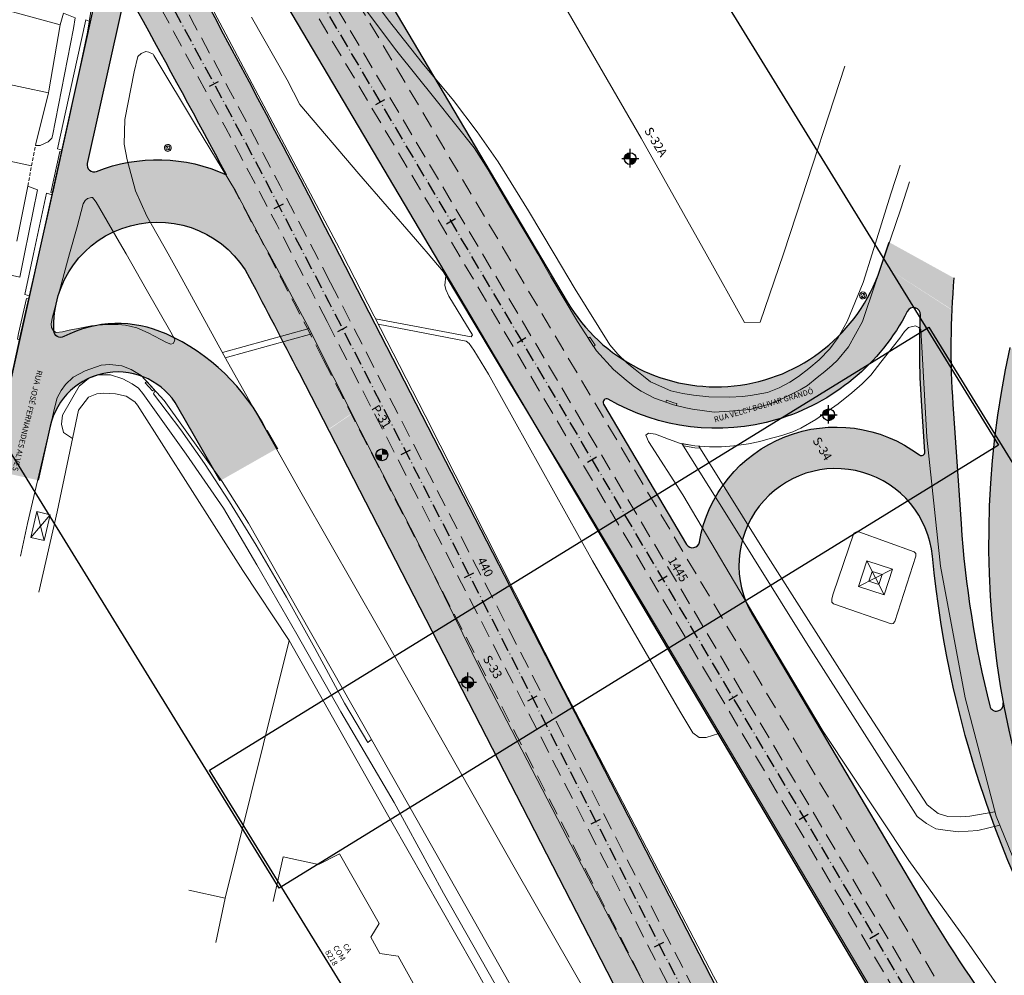
# Model space of a CAD drawing. Units: metres. Extents: x 674675 to 680851, y 7176859 to 7185862.
# Drawn here: x 679858 to 680000, y 7178594 to 7178732 of the extents above; entities that cross this region are included whole.
import ezdxf

# ---------------------------------------------------------------- set-up
doc = ezdxf.new("R2010")
doc.units = ezdxf.units.M
for name, pattern in [('DASHED', [0.75, 0.5, -0.25]), ('DASHED2', [0.375, 0.25, -0.125]), ('LIN3', [3, 2, -0.5, 0, -0.5])]:
    doc.linetypes.add(name, pattern=pattern)
for name, color, linetype, lineweight in [('BASE_DA_TORRE', 2, 'Continuous', 0), ('CALCADA', 254, 'Continuous', 0), ('CERCA_TELA', 254, 'TRACO0', 0), ('EDIFICACAO', 251, 'Continuous', 0), ('GALERIA_PLUVIAL', 251, 'Continuous', 0), ('GRADE', 254, 'GRADE', 0), ('GUIA_REBAIXADA_EXISTENTE', 1, 'Continuous', 0), ('MURO_ALVENARIA', 252, 'Continuous', 0), ('Pavimentos', 3, 'Continuous', 0), ('PG-FAIXA DE TRAFEGO', 7, 'DASHED2', 0), ('PONTO_DE_ONIBUS', 254, 'Continuous', 0), ('PORTAO', 254, 'DASHED', 0), ('TOPONIMIA_VIAS', 2, 'Continuous', 0), ('TORRE', 7, 'Continuous', 0), ('VIA_ PAVIMENTADA', 1, 'Continuous', 0)]:
    doc.layers.add(name, color=color, linetype=linetype, lineweight=lineweight)
doc.layers.add('EDIF_COMERCIAL', color=251, linetype='Continuous', lineweight=0, plot=False)
for name, color, linetype in [('P-SONDAGENS', 3, 'Continuous'), ('P-SONDAGENS_PP', 3, 'Continuous'), ('PG-EIXO', 1, 'LIN3'), ('PG-EST', 2, 'Continuous'), ('PG-MFIO', 5, 'Continuous')]:
    doc.layers.add(name, color=color, linetype=linetype)
doc.styles.add('ARIAL', font='arial.ttf', dxfattribs={"height": 2})
doc.styles.add('ROMANS', font='romans.shx')
doc.styles.get("Standard").update_dxf_attribs({"font": 'arial.ttf'})
doc.linetypes.add('GRADE', pattern='A,2,-0.2,["/\\",Standard,S=0.5,R=0,X=-0.1,Y=-0.25],-0.85', length=3.05)
doc.linetypes.add('TRACO0', pattern='A,2,-0.25,["0",Standard,S=0.5,R=0,X=-0.1,Y=-0.25],-0.3', length=2.55)

# ---------------------------------------------------------------- blocks, each defined once
blk = doc.blocks.new('GALERIA_PLUVIAL')
for points in [[(0, 0.5, 1), (0, -0.5, 1)], [(0, 0.3, 1), (0, -0.3, 1)]]:
    blk.add_lwpolyline(points, format="xyb", close=True)
blk.add_lwpolyline([(-0.3, 0), (0.3, 0)])
blk = doc.blocks.new('AeccTickLine')
blk.add_line((0, -0.5), (0, 0.5))

msp = doc.modelspace()

# ---------------------------------------------------------------- hatches: boundary and pattern name
at = {"layer": 'P-SONDAGENS'}
h = msp.add_hatch(color=253, dxfattribs=at)
h.paths.add_polyline_path([(679946.152, 7178712.295), (679946.152, 7178711.442, 0.4142136), (679947.004, 7178712.295)])
h.paths.add_polyline_path([(679946.152, 7178712.295), (679946.152, 7178713.147, 0.4142136), (679945.3, 7178712.295)])
h = msp.add_hatch(color=253, dxfattribs=at)
h.paths.add_polyline_path([(679974.812, 7178675.276), (679974.812, 7178674.424, 0.4142136), (679975.664, 7178675.276)])
h.paths.add_polyline_path([(679974.812, 7178675.276), (679974.812, 7178676.128, 0.4142136), (679973.96, 7178675.276)])
h = msp.add_hatch(color=253, dxfattribs=at)
h.paths.add_polyline_path([(679922.685, 7178636.632), (679922.685, 7178635.78, 0.4142136), (679923.538, 7178636.632)])
h.paths.add_polyline_path([(679922.685, 7178636.632), (679922.685, 7178637.484, 0.4142136), (679921.833, 7178636.632)])
at = {"layer": 'P-SONDAGENS_PP'}
h = msp.add_hatch(color=253, dxfattribs=at)
h.paths.add_polyline_path([(679910.287, 7178669.496), (679909.435, 7178669.496, 0.4142136), (679910.287, 7178668.644)])
h.paths.add_polyline_path([(679910.287, 7178669.496), (679911.139, 7178669.496, 0.4142136), (679910.287, 7178670.348)])
at = {"layer": 'Pavimentos'}
h = msp.add_hatch(color=240, dxfattribs=at)
h.paths.add_polyline_path([(679892.576, 7178758.88), (679891.095, 7178761.507, -0.0019978), (679883.905, 7178774.007), (679875.275, 7178789.149), (679872.14, 7178788.186), (679875.139, 7178782.924, 0.004111), (679889.994, 7178757.352), (679922.32, 7178702.741), (679925.807, 7178702.741)])
h.paths.add_polyline_path([(679889.994, 7178757.352, -0.004111), (679875.139, 7178782.924), (679872.14, 7178788.186), (679869.013, 7178787.226, 0.0033629), (679881.217, 7178766.29), (679918.834, 7178702.741), (679922.32, 7178702.741)])
h.paths.add_polyline_path([(679881.217, 7178766.29, -0.0033629), (679869.013, 7178787.226), (679866.232, 7178786.372), (679866.417, 7178786.006), (679866.464, 7178785.516), (679872.439, 7178775.229), (679915.348, 7178702.741), (679918.834, 7178702.741)])
h.paths.add_polyline_path([(679923.606, 7178713.84), (679920.37, 7178711.925), (679925.807, 7178702.741), (679930.33, 7178702.741), (679928.581, 7178705.668), (679925.661, 7178710.69)])
edge = h.paths.add_edge_path()
edge.add_line((679905.618, 7178736.846), (679905.688, 7178736.887))
edge.add_line((679905.688, 7178736.887), (679892.668, 7178759.137))
edge.add_line((679892.668, 7178759.137), (679889.438, 7178764.967))
edge.add_line((679889.438, 7178764.967), (679882.42, 7178777.297))
edge.add_line((679882.42, 7178777.297), (679879.398, 7178782.662))
edge.add_line((679879.398, 7178782.662), (679875.675, 7178789.272))
edge.add_line((679875.675, 7178789.272), (679875.275, 7178789.149))
edge.add_line((679875.275, 7178789.149), (679883.905, 7178774.007))
edge.add_arc((681451.65, 7179667.536), 1804.5, 209.68078, 210.138641)
edge.add_line((679891.095, 7178761.507), (679892.576, 7178758.88))
edge.add_line((679892.576, 7178758.88), (679905.618, 7178736.846))
h = msp.add_hatch(color=240, dxfattribs=at)
h.paths.add_polyline_path([(679862.369, 7178762.686), (679851.477, 7178781.842), (679848.344, 7178780.879), (679851.98, 7178774.484), (679852.187, 7178774.246), (679858.733, 7178763.021), (679866.554, 7178748.895), (679866.878, 7178748.4), (679867.048, 7178747.929, -0.0054217), (679887.831, 7178709.972, 0.0018415), (679887.67, 7178710.044), (679889.139, 7178707.623), (679891.737, 7178702.741), (679895.111, 7178702.741, 0.008545)])
h.paths.add_polyline_path([(679862.586, 7178765.542), (679853.044, 7178782.323), (679851.477, 7178781.842), (679862.369, 7178762.686, -0.008545), (679895.111, 7178702.741), (679896.823, 7178702.741, 0.0089417)])
h.paths.add_polyline_path([(679862.802, 7178768.399), (679854.611, 7178782.804), (679853.044, 7178782.323), (679862.586, 7178765.542, -0.0089417), (679896.823, 7178702.741), (679898.529, 7178702.741, 0.0093374)])
h.paths.add_polyline_path([(679876.334, 7178750.711), (679875.059, 7178752.912), (679867.056, 7178767.104), (679858.574, 7178782.046), (679857.642, 7178783.734), (679854.611, 7178782.804), (679862.802, 7178768.399, -0.0093374), (679898.529, 7178702.741), (679901.924, 7178702.741, 0.0067812)])
h = msp.add_hatch(color=143, dxfattribs=at)
h.paths.add_polyline_path([(679917.922, 7178720.962), (679923.606, 7178713.84), (679925.661, 7178710.69), (679928.581, 7178705.668), (679931.521, 7178700.746), (679932.804, 7178698.519), (679934.702, 7178695.228), (679938.521, 7178688.758), (679941.276, 7178684.523), (679943.763, 7178681.815), (679945.837, 7178680.021), (679946.794, 7178679.3), (679947.716, 7178678.673), (679949.669, 7178677.697), (679952.386, 7178676.724), (679954.207, 7178676.278), (679955.155, 7178676.086), (679958.288, 7178675.679), (679960.516, 7178675.814), (679962.233, 7178675.927), (679963.498, 7178676.043), (679966.246, 7178676.794), (679967.875, 7178677.512), (679968.664, 7178677.883), (679969.737, 7178678.423), (679970.688, 7178678.896), (679971.779, 7178679.529), (679973.172, 7178680.659), (679974.241, 7178681.523), (679975.34, 7178682.463), (679976.077, 7178683.151), (679977.701, 7178685.105), (679979.687, 7178688.744), (679981.541, 7178694.203), (679983.011, 7178698.519), (679985.237, 7178705.055), (679986.209, 7178708.014), (679982.254, 7178696.316, -0.1135862), (679976.372, 7178686.768), (679976.175, 7178686.424), (679974.985, 7178684.824), (679973.438, 7178683.206), (679971.967, 7178681.955), (679970.441, 7178680.826), (679969.211, 7178679.993), (679967.646, 7178679.188), (679965.994, 7178678.516), (679963.523, 7178678.079), (679962.38, 7178677.901), (679960.494, 7178677.831), (679957.519, 7178677.871), (679955.313, 7178678.129), (679953.764, 7178678.35), (679952.041, 7178678.732), (679949.101, 7178680.02), (679948.056, 7178680.854), (679946.857, 7178681.813), (679945.704, 7178682.75), (679945.293, 7178683.139, -0.1196692), (679937.057, 7178691.587), (679917.843, 7178724.047), (679916.126, 7178726.141), (679911.21, 7178732.347), (679908.071, 7178736.604), (679907.161, 7178738.691), (679906.513, 7178740.284), (679905.923, 7178741.776), (679905.602, 7178743.759), (679905.618, 7178744.725, -0.0885506), (679904.787, 7178747.411), (679904.505, 7178746.126), (679904.433, 7178744.455), (679904.533, 7178742.458), (679904.709, 7178740.646), (679904.735, 7178740.483), (679905.031, 7178740.529), (679905.261, 7178739.048), (679905.333, 7178738.841), (679905.049, 7178738.743), (679905.688, 7178736.887), (679907.927, 7178733.821), (679912.448, 7178727.825)])
h.paths.add_polyline_path([(679940.09, 7178686.346), (679940.341, 7178686.509), (679941.112, 7178685.325), (679940.861, 7178685.162)], flags=17)
h.paths.add_polyline_path([(679905.841, 7178744.322, -0.0144189), (679905.618, 7178744.725), (679905.602, 7178743.759), (679905.923, 7178741.776), (679906.513, 7178740.284), (679907.161, 7178738.691), (679908.071, 7178736.604), (679911.21, 7178732.347), (679916.126, 7178726.141), (679917.843, 7178724.047)], flags=17)
h.paths.add_polyline_path([(679905.031, 7178740.529), (679904.735, 7178740.483), (679904.969, 7178738.976), (679905.049, 7178738.743), (679905.333, 7178738.841), (679905.261, 7178739.048)], flags=17)
for color, points in [(143, [(679869.077, 7178710.451, -0.0490205), (679873.592, 7178711.74), (679874.718, 7178707.615), (679876.341, 7178703.977), (679876.838, 7178703.091, 0.2603251), (679864.598, 7178695.08), (679860.277, 7178696.466), (679869.155, 7178736.46, -0.6904805), (679871.006, 7178736.728, -0.000379), (679872.469, 7178734.083, -0.1827039), (679872.57, 7178733.383), (679867.734, 7178711.598, 0.601192)]), (143, [(679917.922, 7178720.962), (679912.448, 7178727.825), (679907.927, 7178733.821), (679905.688, 7178736.887), (679905.618, 7178736.846), (679920.37, 7178711.925), (679923.606, 7178713.84)]), (143, [(679893.992, 7178698.519), (679893.301, 7178699.802), (679889.139, 7178707.623), (679887.67, 7178710.044, 0.1510752), (679873.592, 7178711.74), (679874.718, 7178707.615), (679876.341, 7178703.977), (679876.838, 7178703.091, -0.2979249), (679891.175, 7178695.091, -0.0019462), (679898.318, 7178681.331), (679902.517, 7178673.166), (679905.943, 7178675.471), (679899.556, 7178688.198)]), (143, [(679983.581, 7178700.194), (679983.011, 7178698.519), (679982.485, 7178696.975), (679992.604, 7178690.485, -0.0095264), (679992.901, 7178695.048)]), (143, [(679876.89, 7178680.265), (679879.732, 7178685.533), (679879.177, 7178685.717), (679878.382, 7178686.164), (679876.54, 7178687.143), (679874.918, 7178687.843), (679873.272, 7178688.253), (679872.223, 7178688.305), (679870.624, 7178688.308), (679869.332, 7178688.224), (679869.235, 7178688.214, 0.0760237), (679864.362, 7178686.58, -0.5312786), (679862.909, 7178687.376), (679862.846, 7178687.412), (679862.594, 7178687.874), (679862.525, 7178688.441), (679862.698, 7178689.44), (679864.252, 7178695.191), (679860.277, 7178696.466), (679853.812, 7178667.34), (679860.646, 7178665.823), (679862.379, 7178673.631, -0.4976703)]), (143, [(679963.523, 7178678.079), (679965.994, 7178678.516), (679967.646, 7178679.188), (679969.211, 7178679.993), (679970.441, 7178680.826), (679971.967, 7178681.955), (679973.438, 7178683.206), (679974.985, 7178684.824), (679976.175, 7178686.424), (679976.372, 7178686.768, -0.3515778), (679945.293, 7178683.139), (679945.704, 7178682.75), (679946.857, 7178681.813), (679948.056, 7178680.854), (679949.101, 7178680.02), (679952.041, 7178678.732), (679953.764, 7178678.35), (679955.313, 7178678.129), (679957.519, 7178677.871), (679960.494, 7178677.831), (679962.38, 7178677.901)]), (240, [(679944.097, 7178679.606), (679941.308, 7178684.394), (679942.983, 7178677.526)]), (143, [(679917.034, 7178653.679), (679905.884, 7178675.364), (679902.546, 7178673.108), (679919.675, 7178639.797), (679922.868, 7178641.785)]), (143, [(679960.618, 7178626.649), (679949.94, 7178644.653), (679937.718, 7178665.133), (679933.786, 7178671.593), (680018.343, 7178528.745, -0.0011085), (680021.708, 7178523.032), (680009.64, 7178544.06), (680003.749, 7178553.987), (679978.415, 7178596.676)]), (240, [(679917.034, 7178653.679), (679922.868, 7178641.785), (679923.082, 7178641.919)]), (143, [(679937.081, 7178614.111), (679924.659, 7178638.133), (679922.868, 7178641.785), (679919.675, 7178639.797), (679946.221, 7178588.17), (679958.267, 7178569.133), (679960.186, 7178570.241), (679958.737, 7178572.844)]), (240, [(679923.082, 7178641.919), (679922.868, 7178641.785), (679924.659, 7178638.133), (679937.081, 7178614.111), (679958.737, 7178572.844), (679960.186, 7178570.241), (679960.21, 7178570.255, -0.005558), (679949.778, 7178590)])]:
    msp.add_hatch(color=color, dxfattribs=at).paths.add_polyline_path(points)
h = msp.add_hatch(color=240, dxfattribs=at)
h.paths.add_polyline_path([(679902.368, 7178688.762, 0.0019703), (679895.111, 7178702.741), (679891.737, 7178702.741), (679893.301, 7178699.802), (679893.992, 7178698.519), (679899.556, 7178688.198), (679905.968, 7178675.421), (679908.387, 7178677.057)])
h.paths.add_polyline_path([(679896.823, 7178702.741), (679895.111, 7178702.741, -0.0019703), (679902.368, 7178688.762), (679908.387, 7178677.057), (679909.639, 7178677.903), (679902.615, 7178691.563, 0.0015736)])
h.paths.add_polyline_path([(679898.529, 7178702.741), (679896.823, 7178702.741, -0.0015736), (679902.615, 7178691.563), (679909.639, 7178677.903), (679910.89, 7178678.749), (679902.861, 7178694.364, 0.0011779)])
h.paths.add_polyline_path([(679903.354, 7178699.966, 0.0003893), (679901.924, 7178702.741), (679898.529, 7178702.741, -0.0011779), (679902.861, 7178694.364), (679910.89, 7178678.749), (679913.393, 7178680.442)])
h = msp.add_hatch(color=240, dxfattribs=at)
h.paths.add_polyline_path([(679926.706, 7178689.442), (679918.834, 7178702.741), (679915.348, 7178702.741), (679924.216, 7178687.759)])
h.paths.add_polyline_path([(679920.577, 7178702.741), (679918.834, 7178702.741), (679926.706, 7178689.442), (679927.951, 7178690.284)])
h.paths.add_polyline_path([(679929.196, 7178691.126), (679922.32, 7178702.741), (679920.577, 7178702.741), (679927.951, 7178690.284)])
h.paths.add_polyline_path([(679931.685, 7178692.809), (679925.807, 7178702.741), (679922.32, 7178702.741), (679929.196, 7178691.126)])
h.paths.add_polyline_path([(679934.862, 7178694.957), (679934.702, 7178695.228), (679932.804, 7178698.519), (679931.521, 7178700.746), (679930.33, 7178702.741), (679925.807, 7178702.741), (679931.685, 7178692.809)])
h = msp.add_hatch(color=143, dxfattribs=at)
edge = h.paths.add_edge_path()
edge.add_line((679946.278, 7178675.863), (679944.076, 7178679.643))
edge.add_line((679944.076, 7178679.643), (679942.983, 7178677.526))
edge.add_arc((679958.571, 7178704.322), 31, 239.81192, 246.63751)
edge = h.paths.add_edge_path()
edge.add_line((679992.601, 7178690.426), (679982.482, 7178696.965))
edge.add_line((679982.482, 7178696.965), (679981.541, 7178694.203))
edge.add_line((679981.541, 7178694.203), (679981.074, 7178692.828))
edge.add_line((679981.074, 7178692.828), (679986.178, 7178690.221))
edge.add_arc((679987.068, 7178689.766), 1, -2.19318, 152.94352, ccw=False)
edge.add_arc((680112.477, 7178684.963), 124.5, 177.80682, 178.72967)
edge.add_line((679988.007, 7178687.723), (679988.151, 7178687.583))
edge.add_line((679988.151, 7178687.583), (679988.256, 7178685.114))
edge.add_line((679988.256, 7178685.114), (679988.402, 7178682.595))
edge.add_line((679988.402, 7178682.595), (679992.477, 7178685.133))
edge.add_arc((680112.477, 7178684.963), 120, 177.39077, 179.91889, ccw=False)
h = msp.add_hatch(color=143, dxfattribs=at)
h.paths.add_polyline_path([(679880.222, 7178686.442, 0.010118), (679879.126, 7178686.963, 0.1499013), (679869.235, 7178688.214), (679869.332, 7178688.224), (679870.624, 7178688.308), (679872.223, 7178688.305), (679873.272, 7178688.253), (679874.918, 7178687.843), (679876.54, 7178687.143), (679878.382, 7178686.164), (679879.177, 7178685.717), (679879.732, 7178685.533)])
h.paths.add_polyline_path([(679869.235, 7178688.214), (679868.345, 7178688.115), (679866.434, 7178687.768), (679865.115, 7178687.483), (679864.14, 7178687.269), (679863.253, 7178687.183), (679862.909, 7178687.376, 0.531277), (679864.362, 7178686.58, -0.0760238)])
h.paths.add_polyline_path([(679864.598, 7178695.08), (679864.252, 7178695.191), (679862.698, 7178689.44), (679862.525, 7178688.441), (679862.594, 7178687.874), (679862.846, 7178687.412), (679862.909, 7178687.376, -0.0113992), (679862.906, 7178687.422, -0.1330377)])
h = msp.add_hatch(color=240, dxfattribs=at)
h.paths.add_polyline_path([(679931.685, 7178692.809), (679929.196, 7178691.126), (679948.832, 7178657.954), (679951.379, 7178659.54)])
h.paths.add_polyline_path([(679929.196, 7178691.126), (679927.951, 7178690.284), (679947.558, 7178657.161), (679948.832, 7178657.954)])
h.paths.add_polyline_path([(679927.951, 7178690.284), (679926.706, 7178689.442), (679946.284, 7178656.368), (679947.558, 7178657.161)])
h.paths.add_polyline_path([(679926.706, 7178689.442), (679924.216, 7178687.759), (679933.786, 7178671.593), (679937.718, 7178665.133), (679943.853, 7178654.853), (679946.284, 7178656.368)])
edge = h.paths.add_edge_path()
edge.add_line((679942.983, 7178677.526), (679941.276, 7178684.523))
edge.add_line((679941.276, 7178684.523), (679938.521, 7178688.758))
edge.add_line((679938.521, 7178688.758), (679934.862, 7178694.957))
edge.add_line((679934.862, 7178694.957), (679931.685, 7178692.809))
edge.add_line((679931.685, 7178692.809), (679951.379, 7178659.54))
edge.add_line((679951.379, 7178659.54), (679952.228, 7178660.069))
edge.add_line((679952.228, 7178660.069), (679942.301, 7178676.839))
edge.add_arc((679942.731, 7178677.094), 0.5, 59.81192, 210.62294, ccw=False)
h = msp.add_hatch(color=143, dxfattribs=at)
edge = h.paths.add_edge_path()
edge.add_line((679940.861, 7178685.162), (679946.278, 7178675.863))
edge.add_arc((679958.571, 7178704.322), 31, 246.63751, 332.94352)
edge.add_line((679986.178, 7178690.221), (679981.074, 7178692.828))
edge.add_line((679981.074, 7178692.828), (679979.687, 7178688.744))
edge.add_line((679979.687, 7178688.744), (679977.701, 7178685.105))
edge.add_line((679977.701, 7178685.105), (679976.077, 7178683.151))
edge.add_line((679976.077, 7178683.151), (679975.34, 7178682.463))
edge.add_line((679975.34, 7178682.463), (679974.241, 7178681.523))
edge.add_line((679974.241, 7178681.523), (679973.172, 7178680.659))
edge.add_line((679973.172, 7178680.659), (679971.779, 7178679.529))
edge.add_line((679971.779, 7178679.529), (679970.688, 7178678.896))
edge.add_line((679970.688, 7178678.896), (679969.737, 7178678.423))
edge.add_line((679969.737, 7178678.423), (679968.664, 7178677.883))
edge.add_line((679968.664, 7178677.883), (679967.875, 7178677.512))
edge.add_line((679967.875, 7178677.512), (679966.246, 7178676.794))
edge.add_line((679966.246, 7178676.794), (679963.498, 7178676.043))
edge.add_line((679963.498, 7178676.043), (679962.233, 7178675.927))
edge.add_line((679962.233, 7178675.927), (679960.516, 7178675.814))
edge.add_line((679960.516, 7178675.814), (679958.288, 7178675.679))
edge.add_line((679958.288, 7178675.679), (679955.155, 7178676.086))
edge.add_line((679955.155, 7178676.086), (679954.207, 7178676.278))
edge.add_line((679954.207, 7178676.278), (679952.386, 7178676.724))
edge.add_line((679952.386, 7178676.724), (679949.669, 7178677.697))
edge.add_line((679949.669, 7178677.697), (679947.716, 7178678.673))
edge.add_line((679947.716, 7178678.673), (679946.794, 7178679.3))
edge.add_line((679946.794, 7178679.3), (679945.837, 7178680.021))
edge.add_line((679945.837, 7178680.021), (679943.763, 7178681.815))
edge.add_line((679943.763, 7178681.815), (679941.276, 7178684.523))
edge.add_line((679941.276, 7178684.523), (679940.861, 7178685.162))
h = msp.add_hatch(color=143, dxfattribs=at)
h.paths.add_polyline_path([(679962.354, 7178657.189), (679960.117, 7178660.786), (679958.475, 7178663.395, 0.0611336), (679956.601, 7178658.897), (679962.841, 7178648.374, -0.1617831)])
h.paths.add_polyline_path([(679963.146, 7178659.368), (679959.784, 7178664.774), (679959.02, 7178664.299, 0.013192), (679958.475, 7178663.395), (679960.117, 7178660.786), (679962.354, 7178657.189, -0.0414671)])
h.paths.add_polyline_path([(679989.798, 7178654.858, 0.0616752), (679998.06, 7178617.796), (679998.829, 7178617.929), (679994.522, 7178634.368), (679990.945, 7178653.425), (679989.013, 7178672.026), (679988.402, 7178682.595), (679988.004, 7178682.348, 0.0117293), (679988.264, 7178676.513), (679988.713, 7178669.909, -0.6428496), (679987.913, 7178669.476, 0.1921347), (679973.614, 7178673.387), (679959.784, 7178664.774), (679963.146, 7178659.368, -0.7657458)])
h.paths.add_polyline_path([(679973.614, 7178673.387, 0.2129637), (679959.572, 7178665.115), (679959.784, 7178664.774)])
h.paths.add_polyline_path([(679988.256, 7178685.114), (679988.151, 7178687.583), (679988.007, 7178687.723, 0.0107954), (679988.004, 7178682.348), (679988.402, 7178682.595)])
h.paths.add_polyline_path([(679999.515, 7178616.006), (679998.999, 7178617.277), (679998.829, 7178617.929), (679998.06, 7178617.796, 0.0034039), (679998.78, 7178615.82)])
edge = h.paths.add_edge_path()
edge.add_line((680021.503, 7178574.364), (680021.56, 7178574.402))
edge.add_line((680021.56, 7178574.402), (680015.582, 7178583.386))
edge.add_line((680015.582, 7178583.386), (680009.989, 7178593.054))
edge.add_line((680009.989, 7178593.054), (680003.901, 7178605.195))
edge.add_line((680003.901, 7178605.195), (679999.515, 7178616.006))
edge.add_line((679999.515, 7178616.006), (679998.78, 7178615.82))
edge.add_arc((680143.585, 7178669.689), 154.5, 200.4057, 213.91933)
edge.add_line((680015.377, 7178583.474), (680021.503, 7178574.364))
h = msp.add_hatch(color=240, dxfattribs=at)
h.paths.add_polyline_path([(679891.693, 7178676.356, 0.1294124), (679880.222, 7178686.442), (679880.362, 7178686.176), (679880.339, 7178685.926), (679880.132, 7178685.565), (679879.829, 7178685.501), (679879.732, 7178685.533), (679876.89, 7178680.265, -0.1407147), (679880.835, 7178676.405), (679885.87, 7178667.547), (679887.095, 7178665.838), (679895.065, 7178670.368)])
h.paths.add_polyline_path([(679880.339, 7178685.926), (679880.362, 7178686.176), (679880.222, 7178686.442), (679879.732, 7178685.533), (679879.829, 7178685.501), (679880.132, 7178685.565)], flags=17)
h = msp.add_hatch(color=143, dxfattribs=at)
h.paths.add_polyline_path([(680000.039, 7178633.645, -0.9683724), (679998.085, 7178633.221, -0.0444425), (679993.931, 7178659.508), (679992.753, 7178676.819, -0.0173365), (679992.477, 7178685.133), (679988.402, 7178682.595), (679989.013, 7178672.026), (679990.945, 7178653.425), (679994.522, 7178634.368), (679998.999, 7178617.277), (680003.901, 7178605.195), (680007.685, 7178597.649), (680011.272, 7178599.719, -0.0693224)])
edge = h.paths.add_edge_path()
edge.add_line((680007.105, 7178681.053), (680000.982, 7178685.01))
edge.add_arc((680127.416, 7178656.996), 129.5, 167.50702, 206.25047)
edge.add_line((680011.272, 7178599.719), (680014.109, 7178601.356))
edge.add_line((680014.109, 7178601.356), (680013.658, 7178602.29))
edge.add_line((680013.658, 7178602.29), (680010.52, 7178610.961))
edge.add_line((680010.52, 7178610.961), (680008.136, 7178619.805))
edge.add_line((680008.136, 7178619.805), (680005.595, 7178632.014))
edge.add_line((680005.595, 7178632.014), (680004.146, 7178647.628))
edge.add_line((680004.146, 7178647.628), (680004.222, 7178652.9))
edge.add_arc((680129.214, 7178654.323), 125, 167.6527, 180.65248, ccw=False)
h = msp.add_hatch(color=240, dxfattribs=at)
h.paths.add_polyline_path([(679913.393, 7178680.442), (679910.89, 7178678.749), (679928.192, 7178645.101), (679930.747, 7178646.692)])
h.paths.add_polyline_path([(679910.89, 7178678.749), (679909.639, 7178677.903), (679926.914, 7178644.305), (679928.192, 7178645.101)])
h.paths.add_polyline_path([(679909.639, 7178677.903), (679908.387, 7178677.057), (679925.637, 7178643.51), (679926.914, 7178644.305)])
h.paths.add_polyline_path([(679908.387, 7178677.057), (679905.968, 7178675.421), (679907.154, 7178673.057), (679915.222, 7178657.375), (679917.034, 7178653.679), (679923.082, 7178641.919), (679925.637, 7178643.51)])
h = msp.add_hatch(color=240, dxfattribs=at)
h.paths.add_polyline_path([(679946.284, 7178656.368), (679943.853, 7178654.853), (679949.94, 7178644.653), (679960.618, 7178626.649), (679978.415, 7178596.676), (679985.451, 7178584.82), (679987.825, 7178586.19)])
h.paths.add_polyline_path([(679947.558, 7178657.161), (679946.284, 7178656.368), (679987.825, 7178586.19), (679989.125, 7178586.939)])
h.paths.add_polyline_path([(679948.832, 7178657.954), (679947.558, 7178657.161), (679989.125, 7178586.939), (679990.424, 7178587.689)])
h.paths.add_polyline_path([(679951.379, 7178659.54), (679948.832, 7178657.954), (679990.424, 7178587.689), (679993.023, 7178589.188)])
h.paths.add_polyline_path([(679997.007, 7178591.488, -0.0193687), (679988.607, 7178604.501), (679963.816, 7178646.382, -0.0396644), (679962.841, 7178648.374), (679956.601, 7178658.897, 0.0256228), (679956.152, 7178656.899, -0.6978199), (679954.306, 7178656.559), (679952.228, 7178660.069), (679951.379, 7178659.54), (679993.023, 7178589.188)])
h = msp.add_hatch(color=240, dxfattribs=at)
h.paths.add_polyline_path([(679925.637, 7178643.51), (679923.082, 7178641.919), (679949.778, 7178590, 0.005558), (679960.21, 7178570.255), (679962.81, 7178571.755, -0.0055384), (679952.446, 7178591.371)])
h.paths.add_polyline_path([(679926.914, 7178644.305), (679925.637, 7178643.51), (679952.446, 7178591.371, 0.0055384), (679962.81, 7178571.755), (679964.109, 7178572.505, -0.0055285), (679953.78, 7178592.057)])
h.paths.add_polyline_path([(679928.192, 7178645.101), (679926.914, 7178644.305), (679953.78, 7178592.057, 0.0055285), (679964.109, 7178572.505), (679965.409, 7178573.255, -0.0055186), (679955.114, 7178592.743)])
h.paths.add_polyline_path([(679930.747, 7178646.692), (679928.192, 7178645.101), (679955.114, 7178592.743, 0.0055186), (679965.409, 7178573.255), (679968.008, 7178574.754, -0.0054988), (679957.782, 7178594.115)])

# ---------------------------------------------------------------- linework, layer by layer
for points in [[(679895.467, 7178606.88), (679731.03, 7178873.793), (679834.901, 7178937.784), (679999.338, 7178670.871)], [(680049.841, 7178357.041), (679885.405, 7178623.955), (679989.275, 7178687.946), (680153.712, 7178421.033)]]:
    msp.add_lwpolyline(points, close=True)
at = {"layer": 'BASE_DA_TORRE', "flags": 128}
msp.add_lwpolyline([(679975.489, 7178649.427), (679978.459, 7178658.166), (679978.816, 7178658.375), (679979.151, 7178658.348), (679987.185, 7178655.499), (679987.405, 7178655.238), (679987.422, 7178654.869), (679984.35, 7178645.429), (679984.116, 7178645.123), (679983.857, 7178645.067), (679975.535, 7178647.963), (679975.255, 7178648.206), (679975.292, 7178648.671)], close=True, dxfattribs=at)
at = {"layer": 'CALCADA'}
for points in [[(679985.16, 7178711.327), (679983.811, 7178707.19), (679981.082, 7178698.519), (679979.779, 7178694.381), (679977.512, 7178688.767), (679976.175, 7178686.424), (679974.985, 7178684.824), (679973.438, 7178683.206), (679971.967, 7178681.955), (679970.441, 7178680.826), (679969.211, 7178679.993), (679967.646, 7178679.188), (679965.994, 7178678.516), (679963.523, 7178678.079), (679962.38, 7178677.901), (679960.494, 7178677.831), (679957.519, 7178677.871), (679955.313, 7178678.129), (679953.764, 7178678.35), (679952.041, 7178678.732), (679949.101, 7178680.02), (679948.056, 7178680.854), (679946.857, 7178681.813), (679945.704, 7178682.75), (679944.354, 7178684.029), (679943.198, 7178685.367), (679938.203, 7178693.453), (679935.181, 7178698.519), (679931.48, 7178704.725), (679927.089, 7178711.845), (679924.056, 7178716.141), (679920.608, 7178720.675), (679916.126, 7178726.141), (679911.21, 7178732.347), (679908.071, 7178736.604)], [(679860.269, 7178714.179), (679860.954, 7178714.19), (679862.108, 7178714.737), (679862.607, 7178715.247), (679862.73, 7178715.594), (679865.765, 7178731.114), (679866.006, 7178732.63), (679864.298, 7178733.29)], [(679868.022, 7178732.158), (679867.521, 7178732.335), (679866.293, 7178726.656), (679863.446, 7178713.701), (679864.117, 7178713.506)], [(679856.523, 7178695.521), (679857.982, 7178695.16), (679858.659, 7178698.519), (679860.527, 7178707.791), (679859.131, 7178708.322)], [(679862.69, 7178707.063), (679861.848, 7178707.298), (679859.977, 7178698.519), (679858.726, 7178692.65), (679859.377, 7178692.471)], [(679909.363, 7178689.154), (679923.184, 7178686.542), (679923.382, 7178686.839), (679923.034, 7178687.362), (679919.937, 7178692.411), (679919.502, 7178693.397), (679919.396, 7178693.985), (679919.529, 7178695.336)], [(679958.969, 7178629.258), (679957.124, 7178628.663), (679956.096, 7178628.657), (679955.186, 7178629.328), (679953.303, 7178632.455), (679940.722, 7178654.174), (679925.672, 7178681.173), (679923.552, 7178684.623), (679922.903, 7178685.58), (679922.458, 7178685.914), (679909.773, 7178688.354)], [(679865.602, 7178671.86), (679864.29, 7178672.744), (679863.996, 7178673.903), (679864.179, 7178675.216), (679866.547, 7178679.424), (679867.909, 7178680.532), (679869.379, 7178681.062), (679871.108, 7178681.063), (679872.877, 7178680.463), (679874.216, 7178679.763), (679875.139, 7178679.128), (679875.768, 7178678.364), (679882.044, 7178669.614), (679887.394, 7178661.8), (679892.25, 7178653.581), (679898.011, 7178643.57), (679904.37, 7178632.352), (679912.056, 7178619.275), (679919.199, 7178606.151), (679926.626, 7178593.024), (679933.796, 7178580.084), (679932.632, 7178579.383)], [(679877.611, 7178678.697), (679877.378, 7178678.552), (679877.308, 7178678.325), (679881.231, 7178673.106), (679884.665, 7178668.251), (679888.29, 7178662.723), (679892.147, 7178656.437), (679896.52, 7178648.924), (679900.607, 7178641.56), (679904.907, 7178633.604), (679908.245, 7178627.945), (679908.772, 7178628.357)], [(679999.515, 7178616.006), (679996.339, 7178615.201), (679993.59, 7178615.014), (679991.62, 7178615.29), (679990.295, 7178615.478), (679988.948, 7178616.22), (679987.611, 7178617.235), (679987.013, 7178618.176), (679971.593, 7178642.34), (679960.117, 7178660.786), (679953.613, 7178671.122)], [(679956.055, 7178670.769), (679965.395, 7178655.752), (679979.513, 7178633.607), (679989.026, 7178618.942), (679990.642, 7178617.689), (679992.023, 7178617.238), (679993.865, 7178617.216), (679995.215, 7178617.307), (679998.829, 7178617.929)]]:
    msp.add_lwpolyline(points, dxfattribs=at)
at = {"layer": 'CALCADA', "flags": 128}
for points in [[(679887.252, 7178684.274), (679899.776, 7178687.76)], [(679900.163, 7178686.989), (679887.667, 7178683.518)]]:
    msp.add_lwpolyline(points, dxfattribs=at)
at = {"layer": 'CERCA_TELA', "ltscale": 0.05, "flags": 128}
msp.add_lwpolyline([(679860.724, 7178649.643), (679863.375, 7178661.238), (679866.459, 7178675.946), (679867.92, 7178677.837), (679869.107, 7178678.286), (679870.102, 7178678.388), (679871.819, 7178678.304), (679873.336, 7178677.949), (679874.607, 7178677.148), (679875.01, 7178676.67), (679890.223, 7178652.762), (679896.884, 7178642.673)], dxfattribs=at)
at = {"layer": 'EDIFICACAO', "flags": 128}
msp.add_lwpolyline([(679894.58, 7178604.96), (679896.018, 7178611.423), (679901.129, 7178610.287), (679904.157, 7178611.846), (679909.873, 7178601.804), (679908.676, 7178599.79), (679909.975, 7178597.436), (679912.628, 7178597.07), (679916.502, 7178590.117), (679907.642, 7178584.903), (679903.739, 7178565.741)], dxfattribs=at)
at = {"layer": 'GRADE', "ltscale": 0.05, "flags": 128}
for points in [[(679859.132, 7178708.33), (679857.578, 7178700.345)], [(679896.884, 7178642.673), (679911.741, 7178616.439), (679923.509, 7178595.717), (679932.667, 7178579.32)]]:
    msp.add_lwpolyline(points, dxfattribs=at)
at = {"layer": 'GUIA_REBAIXADA_EXISTENTE'}
for points in [[(679864.065, 7178713.269), (679863.772, 7178713.334), (679862.458, 7178707.402), (679862.751, 7178707.337)], [(679859.272, 7178692.012), (679858.98, 7178692.079), (679857.82, 7178687.005), (679857.64, 7178686.189), (679857.934, 7178686.125), (679858.112, 7178686.939)], [(679940.341, 7178686.509), (679940.09, 7178686.346), (679940.861, 7178685.162), (679941.112, 7178685.325)], [(679876.32, 7178680.106), (679876.099, 7178679.903), (679877.163, 7178678.741), (679877.384, 7178678.944)], [(679952.887, 7178676.91), (679952.472, 7178677.012), (679951.388, 7178677.4), (679951.287, 7178677.117), (679952.386, 7178676.724), (679952.816, 7178676.619)], [(679956.055, 7178670.769), (679955.497, 7178670.803), (679953.613, 7178671.122), (679953.827, 7178670.781), (679955.463, 7178670.504), (679956.249, 7178670.456)]]:
    msp.add_lwpolyline(points, close=True, dxfattribs=at)
at = {"layer": 'MURO_ALVENARIA', "flags": 128}
for points in [[(679977.156, 7178725.658), (679970.171, 7178704.283), (679968.304, 7178698.519), (679964.925, 7178688.662), (679962.669, 7178688.604), (679957.121, 7178698.519), (679947.751, 7178715.239), (679935.807, 7178735.892), (679925.766, 7178753.699), (679926.495, 7178756.315), (679929.225, 7178757.883)], [(679839.096, 7178738.434), (679863.833, 7178731.611)], [(679864.298, 7178733.29), (679863.833, 7178731.611), (679862.2, 7178722.1), (679862.126, 7178721.799), (679860.314, 7178714.413), (679860.269, 7178714.18)], [(679862.126, 7178721.799), (679836.811, 7178727.21), (679816.467, 7178732.006)], [(679859.698, 7178711.242), (679823.536, 7178719.058)], [(679887.664, 7178605.422), (679896.884, 7178642.673)], [(679886.325, 7178599.055), (679887.664, 7178605.422), (679882.426, 7178606.597)]]:
    msp.add_lwpolyline(points, dxfattribs=at)
at = {"layer": 'P-SONDAGENS', "color": 253}
for p, q in [((679974.812, 7178674.006), (679974.812, 7178676.671)), ((679973.608, 7178675.276), (679976.063, 7178675.276)), ((679922.685, 7178635.362), (679922.685, 7178638.027)), ((679921.481, 7178636.632), (679923.937, 7178636.632))]:
    msp.add_line(p, q, dxfattribs=at)
at = {"layer": 'P-SONDAGENS', "color": 253, "flags": 128}
for points in [[(679946.152, 7178711.024), (679946.152, 7178713.69)], [(679944.948, 7178712.295), (679947.404, 7178712.295)]]:
    msp.add_lwpolyline(points, dxfattribs=at)
at = {"layer": 'P-SONDAGENS', "color": 253}
for centre in [(679946.152, 7178712.295), (679974.812, 7178675.276), (679922.685, 7178636.632)]:
    msp.add_circle(centre, 0.852, dxfattribs=at)
at = {"layer": 'P-SONDAGENS_PP', "color": 253}
msp.add_circle((679910.287, 7178669.496), 0.852, dxfattribs=at)
at = {"layer": 'PG-EIXO'}
msp.add_line((680022.215, 7178531.038), (679885.605, 7178761.821), dxfattribs=at)
at = {"layer": 'PG-EIXO', "color": 253, "flags": 128}
msp.add_lwpolyline([(674899.823, 7185705.689), (674944.895, 7185595.814, 0.1162559), (674994.253, 7185526.785), (675133.527, 7185404.984, -0.0622202), (675183.012, 7185349.459), (675266.924, 7185227.763, 0.2386822), (675433.523, 7185137.066), (675449.94, 7185136.575, -0.0771443), (675529.858, 7185121.708), (675687.328, 7185066.375, -0.079899), (675729.192, 7185043.648), (675763.908, 7185016.881, 0.1110359), (675833.515, 7184984.479), (675868.144, 7184976.935, -0.19846), (675927.768, 7184935.589), (676008.55, 7184810.288), (676169.363, 7184559.253, 0.0132396), (676198.834, 7184515.823, -0.0120534), (676226.235, 7184475.649), (676331.976, 7184312.294, -0.0149126), (676363.146, 7184260.84, 0.0136076), (676390.976, 7184214.628), (676490.647, 7184058.875, -0.0170029), (676525.509, 7184000.086, 0.017913), (676554.634, 7183951.173), (676825.664, 7183531.018, 0.014145), (676857.506, 7183484.592, -0.014145), (676889.657, 7183437.718), (676933.724, 7183369.403, -0.014145), (676963.173, 7183320.786, 0.014145), (676992.339, 7183272.634), (677107.604, 7183093.948), (677801.088, 7182015.554), (678540.067, 7180868.141), (679222.394, 7179808.444), (679352.188, 7179607.138, 0.0104201), (679370.946, 7179579.334, -0.0101625), (679389.037, 7179552.55), (679456.864, 7179447.589, -0.0101245), (679473.858, 7179420.085, 0.0106949), (679491.95, 7179390.878), (679587.326, 7179244.023, -0.0147483), (679636.369, 7179163.399), (679862.586, 7178765.542, -0.0105154), (679902.615, 7178691.563), (679953.78, 7178592.057, 0.0091606), (679971.129, 7178559.786), (680331.067, 7177918.687, -0.0181066), (680358.239, 7177865.9), (680375.165, 7177829.868, 0.020639), (680406.439, 7177769.861), (680441.129, 7177709.513, -0.0017865), (680445.73, 7177701.442, -0.0017865)], format="xyb", dxfattribs=at)
at = {"layer": 'PG-FAIXA DE TRAFEGO', "ltscale": 10}
for p, q in [((680020.924, 7178530.274), (679881.217, 7178766.29)), ((679997.698, 7178581.29), (679892.576, 7178758.88)), ((680023.506, 7178531.802), (679889.994, 7178757.352)), ((679902.861, 7178694.364), (679955.114, 7178592.743)), ((679902.368, 7178688.762), (679952.446, 7178591.371)), ((679901.875, 7178683.16), (679949.778, 7178590))]:
    msp.add_line(p, q, dxfattribs=at)
for centre, radius, end in [((678122.889, 7177779.104), 2001.5, 29.62204), ((678125.064, 7177774.874), 1998.5, 29.62204), ((678127.239, 7177770.644), 1995.5, 28.073681)]:
    msp.add_arc(centre, radius, 27.212169, end, dxfattribs=at)
at = {"layer": 'PG-MFIO', "flags": 128}
for points in [[(680073.179, 7178387.213), (680334.991, 7177920.89), (679975.053, 7178561.989, -0.0091606), (679957.782, 7178594.115), (679903.354, 7178699.966, 0.0105154), (679863.235, 7178774.111), (679726.353, 7179014.852)], [(679853.812, 7178667.34), (679869.155, 7178736.46, -0.6904805), (679871.006, 7178736.728, -0.000379), (679872.469, 7178734.083, -0.1827039), (679872.57, 7178733.383), (679867.734, 7178711.598, 0.601192), (679869.077, 7178710.451, -0.2035058), (679887.831, 7178709.972, 0.0067232), (679861.937, 7178756.973), (679826.946, 7178818.512, 0.6867512), (679825.1, 7178818.233), (679824.831, 7178817.015)], [(680219.097, 7178169.119), (680038.16, 7178494.226, 0.0066541), (680018.343, 7178528.745), (679872.439, 7178775.229)], [(679910.421, 7178756.107), (679909.615, 7178755.767, 0.4543678), (679905.841, 7178744.322), (679937.057, 7178691.587, 0.6413693), (679982.254, 7178696.316), (679983.568, 7178700.202)], [(679893.632, 7178673.03, 0.1726078), (679879.126, 7178686.963, 0.2285293), (679864.362, 7178686.58, -0.5459844), (679862.906, 7178687.422, -0.8028651), (679891.175, 7178695.091, -0.0019462), (679898.318, 7178681.331), (679946.221, 7178588.17), (679980.035, 7178534.732), (680261.852, 7178032.777), (680065.331, 7178382.807)], [(679992.901, 7178695.048, 0.0380333), (679992.753, 7178676.819), (679993.931, 7178659.508, 0.0444425), (679998.085, 7178633.221, 0.9683724), (680000.039, 7178633.645)], [(679942.983, 7178677.526, 0.7729646), (679942.301, 7178676.839), (679954.306, 7178656.559, 0.6978199), (679956.152, 7178656.899, -0.5617666), (679987.913, 7178669.476, 0.6428496), (679988.713, 7178669.909), (679988.264, 7178676.513, -0.0265567), (679988.068, 7178689.728, 0.803566), (679986.178, 7178690.221, -0.4303143), (679942.983, 7178677.526)], [(680000.982, 7178685.01, 0.2053265), (680019.954, 7178584.732), (680025.196, 7178576.937)], [(679886.911, 7178665.716), (679880.835, 7178676.405, 0.6864573), (679862.379, 7178673.631), (679860.646, 7178665.823)], [(680021.432, 7178574.47), (680015.377, 7178583.474, -0.1246043), (679989.798, 7178654.858, 1.2472556), (679963.816, 7178646.382), (679988.607, 7178604.501, 0.0546744), (680014.78, 7178569.619), (680032.998, 7178550.178, -0.0388254), (680042.692, 7178538.075), (680044.918, 7178534.806)]]:
    msp.add_lwpolyline(points, format="xyb", dxfattribs=at)
for points in [[(679936.551, 7178692.444), (679936.55, 7178692.443)], [(679893.67, 7178673.049), (679895.205, 7178670.349)]]:
    msp.add_lwpolyline(points, dxfattribs=at)
at = {"layer": 'PONTO_DE_ONIBUS'}
msp.add_lwpolyline([(679859.563, 7178657.574), (679860.461, 7178661.314), (679862.396, 7178660.85), (679861.499, 7178657.108)], close=True, dxfattribs=at)
for points in [[(679860.461, 7178661.314), (679861.499, 7178657.108)], [(679859.563, 7178657.574), (679862.396, 7178660.85)]]:
    msp.add_lwpolyline(points, dxfattribs=at)
at = {"layer": 'PORTAO', "flags": 128}
for points in [[(679859.698, 7178711.242), (679860.269, 7178714.18)], [(679859.132, 7178708.33), (679859.699, 7178711.249)]]:
    msp.add_lwpolyline(points, dxfattribs=at)
at = {"layer": 'TORRE'}
for points in [[(679980.327, 7178654.17), (679984.038, 7178652.972), (679982.841, 7178649.261), (679979.129, 7178650.458)], [(679981.1, 7178652.659), (679982.528, 7178652.199), (679982.067, 7178650.771), (679980.64, 7178651.232)]]:
    msp.add_lwpolyline(points, close=True, dxfattribs=at)
for points in [[(679980.327, 7178654.17), (679982.841, 7178649.261)], [(679984.038, 7178652.972), (679979.129, 7178650.458)]]:
    msp.add_lwpolyline(points, dxfattribs=at)
at = {"layer": 'VIA_ PAVIMENTADA'}
for points in [[(680001.879, 7178515.016), (679988.548, 7178538.903), (679985.759, 7178543.905), (679975.037, 7178563.132), (679958.205, 7178594.186), (679935.985, 7178636.708), (679916.528, 7178675.166), (679904.566, 7178698.519), (679904.169, 7178699.295), (679894.1, 7178718.291), (679883.511, 7178738.321)], [(679853.202, 7178664.601), (679853.522, 7178666.018), (679858.112, 7178686.939), (679860.76, 7178698.519), (679861.951, 7178703.726), (679865.172, 7178718.267), (679867.767, 7178730.552), (679868.87, 7178737.492)], [(679986.505, 7178708.918), (679985.237, 7178705.055), (679983.011, 7178698.519), (679981.541, 7178694.203), (679979.687, 7178688.744), (679977.701, 7178685.105), (679976.077, 7178683.151), (679975.34, 7178682.463), (679974.241, 7178681.523), (679973.172, 7178680.659), (679971.779, 7178679.529), (679970.688, 7178678.896), (679969.737, 7178678.423), (679968.664, 7178677.883), (679967.875, 7178677.512), (679966.246, 7178676.794), (679963.498, 7178676.043), (679962.233, 7178675.927), (679960.516, 7178675.814), (679958.288, 7178675.679), (679955.155, 7178676.086), (679954.207, 7178676.278), (679952.386, 7178676.724), (679949.669, 7178677.697), (679947.716, 7178678.673), (679946.794, 7178679.3), (679945.837, 7178680.021), (679943.763, 7178681.815), (679941.276, 7178684.523), (679938.521, 7178688.758), (679934.702, 7178695.228), (679932.804, 7178698.519), (679931.521, 7178700.746), (679928.581, 7178705.668), (679925.661, 7178710.69), (679923.606, 7178713.84), (679917.922, 7178720.962), (679912.448, 7178727.825), (679907.927, 7178733.821)], [(679891.48, 7178732.743), (679896.596, 7178723.659), (679898.446, 7178720.097), (679906.963, 7178710.084), (679915.125, 7178700.645), (679916.96, 7178698.519), (679919.129, 7178696.006), (679928.701, 7178679.944), (679937.718, 7178665.133), (679949.94, 7178644.653), (679960.618, 7178626.649), (679978.415, 7178596.676), (680003.749, 7178553.987), (680009.64, 7178544.06), (680027.886, 7178512.265)], [(680003.901, 7178605.195), (679998.999, 7178617.277), (679994.522, 7178634.368), (679990.945, 7178653.425), (679989.013, 7178672.026), (679988.256, 7178685.114), (679988.151, 7178687.583), (679987.847, 7178687.879), (679987.348, 7178688.118), (679986.37, 7178687.906), (679985.785, 7178687.324), (679985.114, 7178686.362), (679982.367, 7178682.905), (679980.886, 7178680.997), (679979.652, 7178679.755), (679978.175, 7178678.451), (679976.203, 7178676.863), (679972.948, 7178674.598), (679970.801, 7178673.344), (679969.635, 7178672.818), (679968.045, 7178672.28), (679966.019, 7178671.74), (679964.862, 7178671.409), (679963.221, 7178671.104), (679961.136, 7178670.791), (679959.331, 7178670.662), (679957.627, 7178670.673), (679955.497, 7178670.803), (679953.416, 7178671.155), (679951.685, 7178671.782), (679949.822, 7178672.458), (679948.809, 7178672.64), (679948.396, 7178672.321), (679948.805, 7178671.431), (679953.744, 7178663.716), (679965.266, 7178644.284), (679974.012, 7178629.517), (679986.389, 7178610.874), (679994.656, 7178599.4), (680000.446, 7178591.048)], [(679988.962, 7178487.492), (679966.771, 7178526.073), (679963.698, 7178531.542), (679947.346, 7178560.632), (679935.646, 7178580.885), (679907.514, 7178630.578), (679891.003, 7178659.632), (679887.226, 7178665.654), (679878.853, 7178677.342), (679875.533, 7178680.964), (679874.076, 7178681.841), (679872.713, 7178682.343), (679870.984, 7178682.567), (679869.757, 7178682.467), (679867.44, 7178681.644), (679865.721, 7178680.702), (679864.571, 7178679.646), (679863.97, 7178678.802), (679863.385, 7178677.736), (679863.045, 7178676.44), (679859.116, 7178659.576), (679858.11, 7178654.852)]]:
    msp.add_lwpolyline(points, dxfattribs=at)
at = {"layer": 'VIA_ PAVIMENTADA', "flags": 128}
msp.add_lwpolyline([(679940.371, 7178590.743), (679929.398, 7178609.932), (679910.195, 7178643.816), (679898.772, 7178663.786), (679887.994, 7178682.923), (679880.857, 7178695.917), (679879.399, 7178698.519), (679876.341, 7178703.977), (679874.718, 7178707.615), (679873.487, 7178712.122), (679873.046, 7178714.395), (679873.175, 7178717.942), (679874.519, 7178724.806), (679875.062, 7178727.043), (679875.51, 7178727.467), (679876.188, 7178727.753), (679876.623, 7178727.687), (679877.247, 7178727.37), (679877.366, 7178727.213), (679883.503, 7178716.908), (679889.139, 7178707.623), (679893.301, 7178699.802), (679893.992, 7178698.519), (679899.556, 7178688.198), (679907.154, 7178673.057), (679915.222, 7178657.375), (679924.659, 7178638.133), (679937.081, 7178614.111), (679958.737, 7178572.844)], dxfattribs=at)
at = {"layer": 'VIA_ PAVIMENTADA'}
msp.add_lwpolyline([(679865.164, 7178698.519), (679866.265, 7178702.433), (679867.156, 7178705.748), (679867.443, 7178706.24), (679867.782, 7178706.517), (679868.346, 7178706.673), (679868.498, 7178706.653), (679868.692, 7178706.441), (679869.005, 7178706.017), (679872.412, 7178700.164), (679873.346, 7178698.519), (679876.231, 7178693.437), (679879.814, 7178687.218), (679880.362, 7178686.176), (679880.339, 7178685.926), (679880.132, 7178685.565), (679879.829, 7178685.501), (679879.177, 7178685.717), (679878.382, 7178686.164), (679876.54, 7178687.143), (679874.918, 7178687.843), (679873.272, 7178688.253), (679872.223, 7178688.305), (679870.624, 7178688.308), (679869.332, 7178688.224), (679868.345, 7178688.115), (679866.434, 7178687.768), (679865.115, 7178687.483), (679864.14, 7178687.269), (679863.253, 7178687.183), (679862.846, 7178687.412), (679862.594, 7178687.874), (679862.525, 7178688.441), (679862.698, 7178689.44), (679864.869, 7178697.47)], close=True, dxfattribs=at)

# ---------------------------------------------------------------- block references
at = {"layer": 'GALERIA_PLUVIAL'}
for p, rotation in [((679879.372, 7178713.841), 299.3246696931146), ((679979.767, 7178692.522), 249.3194510390916)]:
    msp.add_blockref('GALERIA_PLUVIAL', p, dxfattribs=dict(at, rotation=rotation))
at = {"layer": 'PG-EST'}
for p, xscale, yscale, zscale, rotation in [((679886.043, 7178723.097), 1.500000000018796, 1.500000000018796, 1.500000000018796, 298.2327021167023), ((679910.081, 7178720.473), 1.500000000124739, 1.500000000124739, 1.500000000124739, 300.6229385565518), ((679895.416, 7178705.429), 1.500000000352101, 1.500000000352101, 1.500000000352101, 297.6597443118381), ((679920.269, 7178703.262), 1.500000000124739, 1.500000000124739, 1.500000000124739, 300.6229385565518), ((679904.616, 7178687.671), 1.500000000012147, 1.500000000012147, 1.500000000012147, 297.2121689705101), ((679930.456, 7178686.051), 1.500000000124739, 1.500000000124739, 1.500000000124739, 300.6229385565518), ((679913.762, 7178669.884), 1.500000000012147, 1.500000000012147, 1.500000000012147, 297.2121689705101), ((679940.644, 7178668.841), 1.500000000124739, 1.500000000124739, 1.500000000124739, 300.6229385565518), ((679922.907, 7178652.098), 1.500000000012147, 1.500000000012147, 1.500000000012147, 297.2121689705101), ((679950.832, 7178651.63), 1.500000000124739, 1.500000000124739, 1.500000000124739, 300.6229385565518), ((679932.053, 7178634.312), 1.500000000012147, 1.500000000012147, 1.500000000012147, 297.2121689705101), ((679961.02, 7178634.419), 1.500000000124739, 1.500000000124739, 1.500000000124739, 300.6229385565518), ((679941.199, 7178616.525), 1.500000000012147, 1.500000000012147, 1.500000000012147, 297.2121689705101), ((679971.207, 7178617.208), 1.500000000124739, 1.500000000124739, 1.500000000124739, 300.6229385565518), ((679981.395, 7178599.998), 1.500000000124739, 1.500000000124739, 1.500000000124739, 300.6229385565518), ((679950.345, 7178598.739), 1.500000000012147, 1.500000000012147, 1.500000000012147, 297.2121689705101)]:
    msp.add_blockref('AeccTickLine', p, dxfattribs=dict(at, xscale=xscale, yscale=yscale, zscale=zscale, rotation=rotation))

# ---------------------------------------------------------------- texts
at = {"layer": 'EDIF_COMERCIAL', "color": 251, "insert": (679904.148, 7178597.518), "char_height": 0.8, "width": 2.60737, "attachment_point": 5, "rotation": 301, "style": 'ARIAL'}
msp.add_mtext('{\\fArial|b0|i0|c238|p34;CA }\\PCOM\\P8218', dxfattribs=at)
at = {"layer": 'P-SONDAGENS', "color": 2, "style": 'ROMANS'}
for s, p in [('S-34', (679972.431, 7178671.569)), ('S-33', (679924.824, 7178640.042))]:
    msp.add_text(s, height=1.27, rotation=301.30284, dxfattribs=at).set_placement(p)
at = {"layer": 'P-SONDAGENS', "color": 2, "insert": (679949.875, 7178714.701), "char_height": 1.27, "attachment_point": 5, "rotation": 301.30284, "style": 'ROMANS'}
msp.add_mtext('\\A1;S-32A', dxfattribs=at)
at = {"layer": 'P-SONDAGENS_PP', "color": 2, "style": 'ROMANS'}
msp.add_text('P-31', height=1.27, rotation=301.71193, dxfattribs=at).set_placement((679908.717, 7178676.207))
at = {"layer": 'PG-EST', "char_height": 1.27, "attachment_point": 8}
for s, insert, rotation in [('440', (679924.301, 7178652.815), 297.21217), ('1445', (679952.181, 7178652.428), 300.62294)]:
    msp.add_mtext(s, dxfattribs=dict(at, insert=insert, rotation=rotation))
at = {"layer": 'TOPONIMIA_VIAS', "style": 'ARIAL'}
for s, rotation, p in [('RUA JOSÉ FERNANDES ALVES', 256.07897, (679860.508, 7178681.781)), ('RUA VELCY BOLIVAR GRANDÓ', 16.4049, (679958.393, 7178674.176))]:
    msp.add_text(s, height=0.8, rotation=rotation, dxfattribs=at).set_placement(p)

doc.saveas('drawing.dxf')
